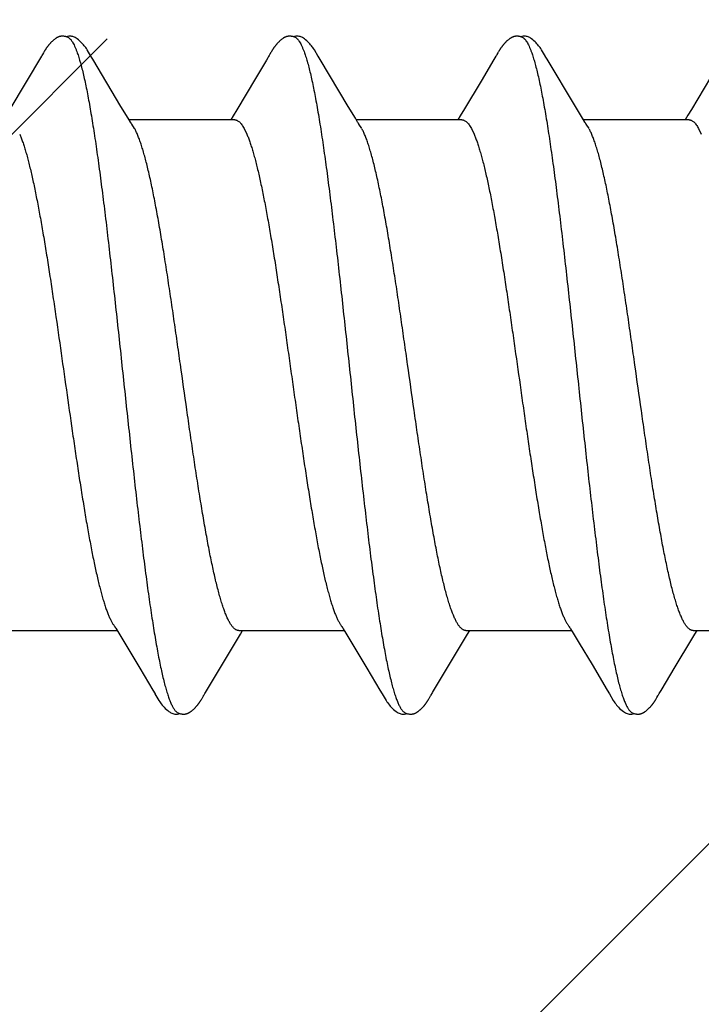
# Model space of a CAD drawing. Units: inches. Extents: x 62.1 to 74.1, y 288.8 to 299.1.
# Drawn here: x 71.7 to 71.9, y 295.4 to 295.7 of the extents above; entities that cross this region are included whole.
import ezdxf

# ---------------------------------------------------------------- set-up
doc = ezdxf.new("R2010")
doc.units = ezdxf.units.IN
doc.header["$MEASUREMENT"] = 0
doc.layers.add('DIMENSION', color=9, linetype='Continuous', lineweight=0)
doc.layers.add('SCREW', color=9, linetype='Continuous', lineweight=0)
doc.layers.add('Fastener', color=9, linetype='Continuous')

# ---------------------------------------------------------------- blocks, each defined once
blk = doc.blocks.new('#12-14 x 2.00 HWH Steel Fastener')
at = {"layer": 'Fastener', "linetype": 'Continuous'}
for p, q in [((1.14796, 0.10026), (1.13802, 0.08359)), ((1.1481, 0.10049), (1.14796, 0.10026)), ((1.14819, 0.10064), (1.1481, 0.10049)), ((1.14825, 0.10075), (1.14819, 0.10064)), ((1.14857, 0.10131), (1.14825, 0.10075)), ((1.14869, 0.10152), (1.14857, 0.10131)), ((1.16405, 0.09926), (1.16346, 0.10024)), ((1.17291, 0.08446), (1.16405, 0.09926)), ((1.21949, 0.10047), (1.21931, 0.10018)), ((1.21958, 0.10063), (1.21949, 0.10047)), ((1.21964, 0.10074), (1.21958, 0.10063)), ((1.21995, 0.10128), (1.21964, 0.10074)), ((1.22007, 0.10149), (1.21995, 0.10128)), ((1.23546, 0.09925), (1.23486, 0.10023)), ((1.24432, 0.08444), (1.23546, 0.09925)), ((1.29011, 0.09918), (1.28609, 0.0924)), ((1.29075, 0.10025), (1.29011, 0.09918)), ((1.2909, 0.1005), (1.29075, 0.10025)), ((1.29099, 0.10064), (1.2909, 0.1005)), ((1.29105, 0.10075), (1.29099, 0.10064)), ((1.29135, 0.10128), (1.29105, 0.10075)), ((1.29146, 0.10147), (1.29135, 0.10128)), ((1.29156, 0.10164), (1.29146, 0.10147)), ((1.29165, 0.1018), (1.29156, 0.10164)), ((1.30685, 0.09926), (1.30626, 0.10023)), ((1.31571, 0.08446), (1.30685, 0.09926)), ((1.36215, 0.10024), (1.3522, 0.08354)), ((1.2186, 0.099), (1.21516, 0.09318)), ((1.21516, 0.09318), (1.20929, 0.08336)), ((1.28609, 0.0924), (1.28088, 0.08368)), ((1.17515, 0.08075), (1.17291, 0.08446)), ((1.24656, 0.08073), (1.24432, 0.08444)), ((1.28088, 0.08368), (1.27954, 0.08146)), ((1.31795, 0.08075), (1.31571, 0.08446)), ((1.17589, 0.07953), (1.17515, 0.08075)), ((1.20817, 0.08152), (1.2074, 0.08025)), ((1.20929, 0.08336), (1.20817, 0.08152)), ((1.24729, 0.07952), (1.24656, 0.08073)), ((1.27954, 0.08146), (1.2788, 0.08025)), ((1.31869, 0.07953), (1.31795, 0.08075)), ((1.35107, 0.08168), (1.3502, 0.08025)), ((1.3522, 0.08354), (1.35107, 0.08168)), ((1.20864, 0.08025), (1.17545, 0.08025)), ((1.17719, 0.07752), (1.1763, 0.0789)), ((1.21162, 0.07752), (1.21248, 0.07572)), ((1.28004, 0.08025), (1.24685, 0.08025)), ((1.24859, 0.07752), (1.2477, 0.0789)), ((1.28302, 0.07752), (1.28388, 0.07572)), ((1.35144, 0.08025), (1.31825, 0.08025)), ((1.31999, 0.07752), (1.3191, 0.0789)), ((1.35442, 0.07752), (1.35528, 0.07572)), ((1.13851, -0.08025), (1.1717, -0.08025)), ((1.17127, -0.07952), (1.17187, -0.08053)), ((1.20991, -0.08025), (1.2431, -0.08025)), ((1.21045, -0.08141), (1.21115, -0.08025)), ((1.24278, -0.07971), (1.24327, -0.08052)), ((1.28131, -0.08025), (1.3145, -0.08025)), ((1.28185, -0.08142), (1.28255, -0.08025)), ((1.31418, -0.07971), (1.31467, -0.08052)), ((1.35271, -0.08025), (1.3859, -0.08025)), ((1.35324, -0.08144), (1.35395, -0.08025)), ((1.17187, -0.08053), (1.1741, -0.0842)), ((1.2095, -0.08298), (1.21045, -0.08141)), ((1.24327, -0.08052), (1.24549, -0.08419)), ((1.28089, -0.08299), (1.28185, -0.08142)), ((1.31467, -0.08052), (1.31689, -0.08419)), ((1.34707, -0.09169), (1.35228, -0.08302)), ((1.35228, -0.08302), (1.35324, -0.08144)), ((1.1741, -0.0842), (1.17881, -0.09209)), ((1.24549, -0.08419), (1.2502, -0.09208)), ((1.31689, -0.08419), (1.32094, -0.09096)), ((1.17881, -0.09209), (1.1829, -0.09899)), ((1.2502, -0.09208), (1.25429, -0.09898)), ((1.32094, -0.09096), (1.32569, -0.09898)), ((1.34267, -0.09906), (1.34707, -0.09169)), ((1.1829, -0.09899), (1.18362, -0.10019)), ((1.25429, -0.09898), (1.25501, -0.10018)), ((1.32569, -0.09898), (1.32642, -0.10019)), ((1.19828, -0.10174), (1.19839, -0.10156)), ((1.19839, -0.10156), (1.1985, -0.10136)), ((1.1985, -0.10136), (1.19883, -0.10079)), ((1.26968, -0.10174), (1.26979, -0.10156)), ((1.26979, -0.10156), (1.26991, -0.10136)), ((1.26991, -0.10136), (1.27023, -0.10079)), ((1.34109, -0.10173), (1.3412, -0.10155)), ((1.3412, -0.10155), (1.34131, -0.10135)), ((1.34131, -0.10135), (1.34163, -0.10079))]:
    blk.add_line(p, q, dxfattribs=at)
for points in [[(1.1542, 0.10651), (1.1541, 0.1065), (1.154, 0.10649), (1.1539, 0.10647), (1.1538, 0.10645), (1.1537, 0.10643), (1.15361, 0.10641), (1.15352, 0.10638), (1.15343, 0.10635), (1.15334, 0.10632), (1.15325, 0.10628), (1.15316, 0.10624), (1.15307, 0.1062), (1.15298, 0.10616), (1.15289, 0.10611), (1.1528, 0.10607), (1.15271, 0.10601), (1.15262, 0.10596), (1.15253, 0.1059), (1.15243, 0.10584), (1.15233, 0.10577), (1.15223, 0.10569), (1.15211, 0.10561), (1.15199, 0.10551), (1.15185, 0.1054), (1.15172, 0.10529), (1.1516, 0.10519), (1.15147, 0.10508), (1.15135, 0.10497), (1.15124, 0.10486), (1.15112, 0.10475), (1.15101, 0.10464), (1.15091, 0.10454), (1.15081, 0.10443), (1.15071, 0.10433), (1.15061, 0.10423), (1.15052, 0.10413), (1.15043, 0.10402), (1.15035, 0.10392), (1.15026, 0.10382), (1.15018, 0.10372), (1.1501, 0.10362), (1.15002, 0.10352), (1.14994, 0.10342), (1.14987, 0.10333), (1.14979, 0.10323), (1.14972, 0.10313), (1.14965, 0.10303), (1.14958, 0.10293), (1.14952, 0.10284), (1.14945, 0.10274), (1.14939, 0.10265), (1.14932, 0.10255), (1.14926, 0.10246), (1.1492, 0.10237), (1.14914, 0.10228), (1.14908, 0.10218), (1.14903, 0.10209), (1.14897, 0.102), (1.14891, 0.1019), (1.14886, 0.10181), (1.1488, 0.10172), (1.14869, 0.10152)], [(1.15623, 0.10617), (1.15618, 0.10619), (1.15608, 0.10623), (1.15598, 0.10627), (1.15586, 0.10631), (1.15573, 0.10635), (1.15559, 0.10639), (1.15545, 0.10642), (1.1553, 0.10645), (1.15515, 0.10648), (1.15499, 0.1065), (1.15485, 0.10651), (1.1547, 0.10652), (1.15457, 0.10652), (1.15444, 0.10652), (1.15432, 0.10652), (1.1542, 0.10651)], [(1.1583, 0.10621), (1.15804, 0.10632), (1.15778, 0.10641), (1.1575, 0.10647), (1.15722, 0.10651), (1.15689, 0.10653), (1.1565, 0.10651), (1.15607, 0.10645), (1.15569, 0.10636)], [(1.16348, 0.1002), (1.16227, 0.10225), (1.16203, 0.10263), (1.16182, 0.10293), (1.1616, 0.10324), (1.16136, 0.10354), (1.16111, 0.10385), (1.16084, 0.10416), (1.16055, 0.10447), (1.16023, 0.10479), (1.15988, 0.10511), (1.15951, 0.10542), (1.15914, 0.10571), (1.15883, 0.10592), (1.15856, 0.10608), (1.1583, 0.10621)], [(1.22568, 0.10652), (1.22557, 0.10651), (1.22546, 0.1065), (1.22535, 0.10648), (1.22525, 0.10646), (1.22515, 0.10644), (1.22505, 0.10642), (1.22496, 0.10639), (1.22486, 0.10636), (1.22477, 0.10633), (1.22468, 0.10629), (1.22458, 0.10625), (1.22449, 0.10621), (1.2244, 0.10617), (1.22431, 0.10612), (1.22422, 0.10607), (1.22412, 0.10602), (1.22403, 0.10596), (1.22393, 0.1059), (1.22383, 0.10584), (1.22373, 0.10577), (1.22362, 0.10569), (1.2235, 0.1056), (1.22337, 0.10549), (1.22322, 0.10538), (1.22309, 0.10526), (1.22295, 0.10515), (1.22282, 0.10503), (1.2227, 0.10492), (1.22258, 0.1048), (1.22246, 0.10469), (1.22235, 0.10458), (1.22224, 0.10447), (1.22213, 0.10436), (1.22203, 0.10425), (1.22194, 0.10414), (1.22184, 0.10404), (1.22175, 0.10393), (1.22167, 0.10383), (1.22158, 0.10372), (1.2215, 0.10362), (1.22142, 0.10352), (1.22134, 0.10342), (1.22126, 0.10332), (1.22119, 0.10322), (1.22112, 0.10313), (1.22105, 0.10303), (1.22098, 0.10293), (1.22092, 0.10284), (1.22085, 0.10275), (1.22079, 0.10266), (1.22073, 0.10256), (1.22067, 0.10248), (1.22061, 0.10239), (1.22056, 0.1023), (1.2205, 0.10221), (1.22045, 0.10213), (1.22039, 0.10204), (1.22034, 0.10195), (1.22029, 0.10186), (1.22023, 0.10177), (1.22018, 0.10168), (1.22007, 0.10149)], [(1.22763, 0.10617), (1.22757, 0.1062), (1.22747, 0.10624), (1.22736, 0.10628), (1.22724, 0.10632), (1.22711, 0.10636), (1.22697, 0.10639), (1.22682, 0.10643), (1.22667, 0.10646), (1.22652, 0.10648), (1.22637, 0.1065), (1.22622, 0.10651), (1.22607, 0.10652), (1.22593, 0.10652), (1.2258, 0.10652), (1.22568, 0.10652)], [(1.2297, 0.10622), (1.22944, 0.10632), (1.22917, 0.10641), (1.2289, 0.10647), (1.22862, 0.10651), (1.22829, 0.10653), (1.2279, 0.10651), (1.22747, 0.10645), (1.22709, 0.10636)], [(1.23489, 0.10019), (1.23368, 0.10224), (1.23343, 0.10263), (1.23322, 0.10293), (1.233, 0.10323), (1.23276, 0.10354), (1.23251, 0.10385), (1.23224, 0.10416), (1.23195, 0.10447), (1.23163, 0.10479), (1.23129, 0.10511), (1.23091, 0.10542), (1.23054, 0.10571), (1.23023, 0.10592), (1.22996, 0.10608), (1.2297, 0.10622)], [(1.29702, 0.10651), (1.29692, 0.10651), (1.29684, 0.10649), (1.29675, 0.10648), (1.29667, 0.10647), (1.29658, 0.10645), (1.2965, 0.10643), (1.29642, 0.10641), (1.29634, 0.10639), (1.29626, 0.10636), (1.29618, 0.10633), (1.29611, 0.10631), (1.29603, 0.10627), (1.29595, 0.10624), (1.29587, 0.10621), (1.2958, 0.10617), (1.29572, 0.10613), (1.29564, 0.10609), (1.29557, 0.10605), (1.29549, 0.106), (1.29541, 0.10595), (1.29533, 0.1059), (1.29524, 0.10585), (1.29516, 0.10579), (1.29507, 0.10573), (1.29498, 0.10566), (1.29488, 0.10558), (1.29476, 0.10549), (1.29464, 0.1054), (1.29453, 0.1053), (1.29442, 0.10521), (1.29431, 0.10511), (1.2942, 0.10502), (1.2941, 0.10492), (1.294, 0.10483), (1.2939, 0.10473), (1.29381, 0.10464), (1.29372, 0.10455), (1.29363, 0.10445), (1.29354, 0.10436), (1.29346, 0.10428), (1.29338, 0.10419), (1.2933, 0.1041), (1.29322, 0.10401), (1.29315, 0.10393), (1.29308, 0.10384), (1.29301, 0.10375), (1.29294, 0.10367), (1.29287, 0.10359), (1.2928, 0.1035), (1.29274, 0.10342), (1.29267, 0.10333), (1.29261, 0.10325), (1.29255, 0.10317), (1.29249, 0.10309), (1.29244, 0.10301), (1.29238, 0.10293), (1.29232, 0.10285), (1.29227, 0.10277), (1.29222, 0.1027), (1.29217, 0.10262), (1.29212, 0.10255), (1.29207, 0.10247), (1.29202, 0.1024), (1.29197, 0.10233), (1.29193, 0.10225), (1.29188, 0.10218), (1.29184, 0.10211), (1.29179, 0.10203), (1.29175, 0.10196), (1.29165, 0.1018)], [(1.29903, 0.10617), (1.29895, 0.10621), (1.29886, 0.10624), (1.29877, 0.10627), (1.29867, 0.10631), (1.29857, 0.10634), (1.29845, 0.10637), (1.29833, 0.1064), (1.2982, 0.10643), (1.29808, 0.10645), (1.29794, 0.10648), (1.29782, 0.10649), (1.29769, 0.10651), (1.29756, 0.10652), (1.29744, 0.10652), (1.29733, 0.10653), (1.29722, 0.10652), (1.29712, 0.10652), (1.29702, 0.10651)], [(1.3011, 0.10621), (1.30084, 0.10632), (1.30058, 0.10641), (1.30031, 0.10647), (1.30002, 0.10651), (1.29969, 0.10653), (1.2993, 0.10651), (1.29887, 0.10645), (1.29849, 0.10636)], [(1.30629, 0.10018), (1.30507, 0.10225), (1.30482, 0.10263), (1.30462, 0.10293), (1.3044, 0.10323), (1.30416, 0.10354), (1.30391, 0.10385), (1.30364, 0.10416), (1.30335, 0.10447), (1.30303, 0.10479), (1.30268, 0.10511), (1.30231, 0.10542), (1.30194, 0.10571), (1.30163, 0.10592), (1.30136, 0.10608), (1.3011, 0.10621)], [(1.21931, 0.10018), (1.21901, 0.09968), (1.2186, 0.099)], [(1.1763, 0.0789), (1.17627, 0.07893), (1.17625, 0.07897), (1.17622, 0.079), (1.17619, 0.07904), (1.17616, 0.07909), (1.17613, 0.07914), (1.17608, 0.07921), (1.17603, 0.07929), (1.17597, 0.07939), (1.17589, 0.07953)], [(1.2477, 0.0789), (1.24768, 0.07893), (1.24765, 0.07897), (1.24762, 0.079), (1.2476, 0.07904), (1.24756, 0.07909), (1.24753, 0.07914), (1.24749, 0.0792), (1.24744, 0.07928), (1.24737, 0.07938), (1.24729, 0.07952)], [(1.3191, 0.0789), (1.3191, 0.0789), (1.31907, 0.07893), (1.31905, 0.07897), (1.31902, 0.07901), (1.31899, 0.07905), (1.31896, 0.07909), (1.31893, 0.07915), (1.31888, 0.07921), (1.31883, 0.07929), (1.31877, 0.07939), (1.31869, 0.07953)], [(1.17086, -0.07891), (1.17087, -0.07892), (1.1709, -0.07895), (1.17092, -0.07899), (1.17095, -0.07903), (1.17098, -0.07908), (1.17102, -0.07913), (1.17106, -0.07919), (1.17111, -0.07927), (1.17118, -0.07938), (1.17127, -0.07952)], [(1.24226, -0.07891), (1.24227, -0.07891), (1.24229, -0.07895), (1.24232, -0.07899), (1.24235, -0.07903), (1.24238, -0.07907), (1.24242, -0.07913), (1.24246, -0.07919), (1.24251, -0.07927), (1.24258, -0.07937), (1.24266, -0.07951), (1.24278, -0.07971)], [(1.31366, -0.07891), (1.31367, -0.07891), (1.31369, -0.07895), (1.31372, -0.07898), (1.31375, -0.07903), (1.31378, -0.07907), (1.31382, -0.07912), (1.31386, -0.07919), (1.31391, -0.07927), (1.31398, -0.07937), (1.31406, -0.07951), (1.31418, -0.07971)], [(1.19903, -0.10046), (1.19927, -0.10006), (1.19945, -0.09977), (1.2095, -0.08298)], [(1.27043, -0.10045), (1.27067, -0.10005), (1.27085, -0.09976), (1.28089, -0.08299)], [(1.1836, -0.10016), (1.18483, -0.10226), (1.18509, -0.10266), (1.18533, -0.103), (1.18558, -0.10335), (1.18586, -0.10369), (1.18614, -0.10404), (1.18646, -0.10438), (1.1868, -0.10473), (1.18718, -0.10509), (1.1876, -0.10544), (1.188, -0.10574), (1.18832, -0.10596), (1.18862, -0.10613)], [(1.19288, -0.10652), (1.19298, -0.10651), (1.19307, -0.1065), (1.19316, -0.10648), (1.19326, -0.10646), (1.19335, -0.10644), (1.19343, -0.10642), (1.19352, -0.1064), (1.19361, -0.10637), (1.19369, -0.10634), (1.19378, -0.10631), (1.19386, -0.10627), (1.19395, -0.10624), (1.19403, -0.1062), (1.19412, -0.10616), (1.1942, -0.10612), (1.19428, -0.10607), (1.19437, -0.10602), (1.19446, -0.10597), (1.19454, -0.10591), (1.19463, -0.10585), (1.19473, -0.10579), (1.19483, -0.10572), (1.19493, -0.10564), (1.19505, -0.10555), (1.19518, -0.10545), (1.1953, -0.10535), (1.19542, -0.10525), (1.19554, -0.10515), (1.19566, -0.10504), (1.19577, -0.10494), (1.19588, -0.10484), (1.19598, -0.10474), (1.19609, -0.10464), (1.19618, -0.10454), (1.19628, -0.10444), (1.19637, -0.10434), (1.19646, -0.10425), (1.19655, -0.10415), (1.19663, -0.10405), (1.19672, -0.10396), (1.1968, -0.10387), (1.19687, -0.10377), (1.19695, -0.10368), (1.19702, -0.10359), (1.1971, -0.1035), (1.19717, -0.10341), (1.19724, -0.10332), (1.1973, -0.10323), (1.19737, -0.10314), (1.19743, -0.10305), (1.19749, -0.10296), (1.19755, -0.10288), (1.19761, -0.1028), (1.19767, -0.10271), (1.19772, -0.10263), (1.19778, -0.10255), (1.19783, -0.10247), (1.19788, -0.10239), (1.19793, -0.10232), (1.19798, -0.10224), (1.19803, -0.10216), (1.19808, -0.10208), (1.19813, -0.102), (1.19818, -0.10191), (1.19828, -0.10174)], [(1.19883, -0.10079), (1.19886, -0.10073), (1.1989, -0.10067), (1.19896, -0.10058), (1.19903, -0.10046)], [(1.25499, -0.10015), (1.25623, -0.10226), (1.25649, -0.10265), (1.25673, -0.103), (1.25698, -0.10334), (1.25725, -0.10369), (1.25754, -0.10403), (1.25785, -0.10437), (1.2582, -0.10473), (1.25858, -0.10508), (1.259, -0.10544), (1.25939, -0.10574), (1.25972, -0.10596), (1.26002, -0.10613)], [(1.26428, -0.10652), (1.26437, -0.10651), (1.26445, -0.1065), (1.26453, -0.10649), (1.26461, -0.10647), (1.26469, -0.10646), (1.26477, -0.10644), (1.26485, -0.10642), (1.26493, -0.1064), (1.265, -0.10637), (1.26508, -0.10635), (1.26515, -0.10632), (1.26523, -0.10629), (1.2653, -0.10626), (1.26538, -0.10623), (1.26545, -0.10619), (1.26552, -0.10616), (1.2656, -0.10612), (1.26567, -0.10608), (1.26575, -0.10604), (1.26582, -0.10599), (1.2659, -0.10594), (1.26597, -0.10589), (1.26605, -0.10584), (1.26614, -0.10578), (1.26622, -0.10572), (1.26631, -0.10566), (1.26642, -0.10558), (1.26653, -0.10549), (1.26664, -0.1054), (1.26674, -0.10532), (1.26685, -0.10523), (1.26695, -0.10514), (1.26705, -0.10505), (1.26715, -0.10496), (1.26725, -0.10487), (1.26734, -0.10478), (1.26743, -0.10469), (1.26752, -0.1046), (1.26761, -0.10452), (1.26769, -0.10443), (1.26777, -0.10434), (1.26785, -0.10426), (1.26793, -0.10417), (1.268, -0.10409), (1.26808, -0.10401), (1.26815, -0.10392), (1.26822, -0.10384), (1.26829, -0.10376), (1.26836, -0.10367), (1.26842, -0.10359), (1.26849, -0.10351), (1.26855, -0.10343), (1.26861, -0.10335), (1.26867, -0.10326), (1.26873, -0.10318), (1.26879, -0.1031), (1.26885, -0.10302), (1.26891, -0.10294), (1.26896, -0.10286), (1.26902, -0.10278), (1.26907, -0.10271), (1.26913, -0.10263), (1.26918, -0.10255), (1.26923, -0.10247), (1.26928, -0.10239), (1.26933, -0.10232), (1.26938, -0.10224), (1.26943, -0.10216), (1.26948, -0.10208), (1.26953, -0.102), (1.26958, -0.10191), (1.26968, -0.10174)], [(1.27023, -0.10079), (1.27027, -0.10073), (1.27031, -0.10066), (1.27036, -0.10057), (1.27043, -0.10045)], [(1.3264, -0.10015), (1.32763, -0.10225), (1.32789, -0.10265), (1.32812, -0.10299), (1.32838, -0.10334), (1.32865, -0.10369), (1.32894, -0.10403), (1.32925, -0.10437), (1.32959, -0.10472), (1.32998, -0.10508), (1.33039, -0.10544), (1.33079, -0.10574), (1.33112, -0.10596), (1.33142, -0.10613)], [(1.33566, -0.10652), (1.33576, -0.10651), (1.33585, -0.1065), (1.33594, -0.10648), (1.33603, -0.10647), (1.33612, -0.10645), (1.33621, -0.10643), (1.3363, -0.1064), (1.33638, -0.10638), (1.33647, -0.10635), (1.33655, -0.10632), (1.33664, -0.10629), (1.33672, -0.10625), (1.3368, -0.10621), (1.33689, -0.10617), (1.33697, -0.10613), (1.33705, -0.10609), (1.33714, -0.10604), (1.33722, -0.10599), (1.33731, -0.10593), (1.3374, -0.10588), (1.33749, -0.10582), (1.33758, -0.10575), (1.33769, -0.10568), (1.3378, -0.10559), (1.33792, -0.10549), (1.33805, -0.1054), (1.33817, -0.1053), (1.33828, -0.10519), (1.3384, -0.10509), (1.33851, -0.10499), (1.33862, -0.10489), (1.33873, -0.10479), (1.33883, -0.10469), (1.33893, -0.10459), (1.33903, -0.10449), (1.33912, -0.1044), (1.33921, -0.1043), (1.3393, -0.10421), (1.33938, -0.10411), (1.33947, -0.10402), (1.33955, -0.10392), (1.33962, -0.10383), (1.3397, -0.10374), (1.33978, -0.10365), (1.33985, -0.10356), (1.33992, -0.10347), (1.33999, -0.10338), (1.34006, -0.10329), (1.34012, -0.1032), (1.34019, -0.10311), (1.34025, -0.10302), (1.34031, -0.10294), (1.34037, -0.10286), (1.34043, -0.10277), (1.34048, -0.10269), (1.34054, -0.10261), (1.34059, -0.10253), (1.34064, -0.10245), (1.34069, -0.10237), (1.34074, -0.1023), (1.34079, -0.10222), (1.34084, -0.10214), (1.34089, -0.10206), (1.34094, -0.10198), (1.34099, -0.1019), (1.34109, -0.10173)], [(1.34163, -0.10079), (1.34167, -0.10073), (1.34171, -0.10066), (1.34176, -0.10057), (1.34183, -0.10046)], [(1.34183, -0.10046), (1.34207, -0.10006), (1.34224, -0.09977), (1.34267, -0.09906)], [(1.18862, -0.10613), (1.18891, -0.10627), (1.1892, -0.10637), (1.1895, -0.10645), (1.18982, -0.1065), (1.19019, -0.10652), (1.19062, -0.1065), (1.19109, -0.10643), (1.19138, -0.10636)], [(1.19085, -0.10617), (1.19088, -0.10619), (1.19097, -0.10622), (1.19107, -0.10626), (1.19118, -0.1063), (1.1913, -0.10634), (1.19143, -0.10637), (1.19157, -0.10641), (1.19172, -0.10644), (1.19186, -0.10646), (1.19201, -0.10649), (1.19215, -0.1065), (1.19229, -0.10652), (1.19242, -0.10652), (1.19255, -0.10653), (1.19266, -0.10653), (1.19277, -0.10652), (1.19288, -0.10652)], [(1.26002, -0.10613), (1.26031, -0.10627), (1.2606, -0.10637), (1.2609, -0.10645), (1.26122, -0.1065), (1.26158, -0.10652), (1.26202, -0.1065), (1.26249, -0.10643), (1.26278, -0.10636)], [(1.26225, -0.10617), (1.2623, -0.10619), (1.26238, -0.10623), (1.26247, -0.10626), (1.26256, -0.10629), (1.26267, -0.10633), (1.26278, -0.10636), (1.2629, -0.10639), (1.26302, -0.10642), (1.26315, -0.10644), (1.26328, -0.10647), (1.26341, -0.10649), (1.26353, -0.1065), (1.26365, -0.10651), (1.26377, -0.10652), (1.26388, -0.10653), (1.26399, -0.10653), (1.26409, -0.10653), (1.26419, -0.10652), (1.26428, -0.10652)], [(1.33142, -0.10613), (1.33171, -0.10627), (1.332, -0.10638), (1.33231, -0.10645), (1.33262, -0.10651), (1.33299, -0.10653), (1.33343, -0.1065), (1.3339, -0.10643), (1.33418, -0.10636)], [(1.33365, -0.10617), (1.33368, -0.10618), (1.33376, -0.10622), (1.33386, -0.10626), (1.33397, -0.1063), (1.33409, -0.10633), (1.33422, -0.10637), (1.33436, -0.1064), (1.3345, -0.10644), (1.33464, -0.10646), (1.33479, -0.10649), (1.33493, -0.1065), (1.33507, -0.10652), (1.3352, -0.10652), (1.33533, -0.10653), (1.33544, -0.10653), (1.33555, -0.10653), (1.33566, -0.10652)]]:
    blk.add_lwpolyline(points, dxfattribs=at)
blk.add_arc((1.16317, 0.06985), 0.01597, 27.6458, 28.6749, dxfattribs=at)
for points, knots in [([(1.15623, 0.10617), (1.15636, 0.10611), (1.15654, 0.106), (1.15677, 0.10581), (1.15695, 0.10564), (1.15712, 0.10545), (1.1573, 0.10523), (1.15747, 0.10498), (1.15772, 0.10461), (1.15801, 0.10409), (1.15836, 0.10338), (1.15871, 0.10257), (1.15893, 0.102), (1.15904, 0.1017)], [0, 0, 0, 0, 0.076558, 0.118875, 0.164278, 0.213004, 0.265237, 0.321121, 0.380766, 0.511638, 0.658331, 0.821085, 1, 1, 1, 1]), ([(1.22763, 0.10617), (1.22776, 0.10611), (1.22794, 0.106), (1.22817, 0.10582), (1.22834, 0.10565), (1.22852, 0.10545), (1.22869, 0.10524), (1.22887, 0.10499), (1.22911, 0.10462), (1.22941, 0.1041), (1.22969, 0.10352), (1.22992, 0.10301), (1.23016, 0.10244), (1.23033, 0.102), (1.23044, 0.1017)], [0, 0, 0, 0, 0.076089, 0.118151, 0.163291, 0.211757, 0.263739, 0.31939, 0.378834, 0.509476, 0.656304, 0.735924, 0.819729, 1, 1, 1, 1]), ([(1.29903, 0.10617), (1.29916, 0.10611), (1.29934, 0.106), (1.29956, 0.10582), (1.29974, 0.10565), (1.29992, 0.10546), (1.30009, 0.10524), (1.30027, 0.10499), (1.30051, 0.10462), (1.30081, 0.1041), (1.30116, 0.10338), (1.30151, 0.10258), (1.30173, 0.102), (1.30184, 0.1017)], [0, 0, 0, 0, 0.075962, 0.117978, 0.163089, 0.211545, 0.263542, 0.31924, 0.378757, 0.509578, 0.656546, 0.819963, 1, 1, 1, 1]), ([(1.15904, 0.1017), (1.15922, 0.10122), (1.15956, 0.10021), (1.16005, 0.09858), (1.16054, 0.09676), (1.16104, 0.09477), (1.16153, 0.09259), (1.16202, 0.09024), (1.16251, 0.08771), (1.16301, 0.08502), (1.1635, 0.08216), (1.164, 0.07914), (1.16449, 0.07598), (1.16499, 0.07267), (1.16548, 0.06922), (1.16615, 0.06437), (1.16699, 0.05801), (1.16798, 0.05003), (1.16897, 0.04162), (1.16997, 0.03285), (1.17097, 0.02383), (1.17197, 0.01464), (1.17296, 0.00539), (1.17395, -0.00386), (1.17494, -0.01306), (1.17592, -0.02218), (1.17691, -0.03115), (1.1779, -0.0399), (1.1789, -0.04835), (1.17989, -0.05642), (1.18072, -0.06287), (1.18139, -0.06779), (1.18189, -0.0713), (1.18239, -0.07467), (1.18288, -0.0779), (1.18338, -0.08098), (1.18387, -0.08391), (1.18437, -0.08667), (1.18486, -0.08927), (1.18536, -0.0917), (1.18585, -0.09395), (1.18634, -0.09602), (1.18684, -0.09792), (1.18726, -0.09937), (1.1876, -0.10045), (1.18785, -0.10118), (1.18809, -0.10187), (1.18834, -0.10251), (1.18859, -0.1031), (1.18884, -0.10364), (1.18909, -0.10413), (1.18934, -0.10458), (1.18959, -0.10497), (1.18984, -0.10531), (1.19009, -0.10561), (1.19041, -0.10591), (1.19067, -0.10609), (1.19085, -0.10617)], [0, 0, 0, 0, 0.007195, 0.015247, 0.02415, 0.033896, 0.044474, 0.05587, 0.06807, 0.081055, 0.094802, 0.109284, 0.124476, 0.140344, 0.156853, 0.173966, 0.209912, 0.248076, 0.288282, 0.330237, 0.373456, 0.417381, 0.461566, 0.505689, 0.549584, 0.593084, 0.635972, 0.677861, 0.718312, 0.756907, 0.793368, 0.810753, 0.827542, 0.843701, 0.859192, 0.873984, 0.888049, 0.901362, 0.913898, 0.925639, 0.936568, 0.946669, 0.955932, 0.964348, 0.968237, 0.971913, 0.975376, 0.978626, 0.981663, 0.984488, 0.987102, 0.989509, 0.991711, 0.993715, 0.995531, 0.997172, 1, 1, 1, 1]), ([(1.23044, 0.1017), (1.23062, 0.10122), (1.23096, 0.1002), (1.23146, 0.09857), (1.23195, 0.09674), (1.23245, 0.09472), (1.23295, 0.09251), (1.23345, 0.09011), (1.23395, 0.08753), (1.23445, 0.08479), (1.23495, 0.08188), (1.23545, 0.07882), (1.23595, 0.07562), (1.23662, 0.07109), (1.23746, 0.0651), (1.23844, 0.05756), (1.23943, 0.04958), (1.24042, 0.04121), (1.24141, 0.03253), (1.2424, 0.0236), (1.24338, 0.0145), (1.24437, 0.00531), (1.24536, -0.00392), (1.24634, -0.01314), (1.24734, -0.0223), (1.24833, -0.03133), (1.24933, -0.04014), (1.25033, -0.04862), (1.25132, -0.05668), (1.25216, -0.06311), (1.25282, -0.068), (1.25332, -0.07148), (1.25381, -0.07483), (1.2543, -0.07803), (1.2548, -0.0811), (1.25529, -0.08401), (1.25579, -0.08678), (1.25628, -0.08937), (1.25678, -0.0918), (1.25727, -0.09405), (1.25777, -0.09612), (1.25826, -0.09801), (1.25868, -0.09946), (1.25902, -0.10052), (1.25927, -0.10125), (1.25952, -0.10193), (1.25977, -0.10256), (1.26001, -0.10315), (1.26026, -0.10368), (1.26051, -0.10417), (1.26075, -0.1046), (1.261, -0.10499), (1.26125, -0.10533), (1.2615, -0.10561), (1.26181, -0.10592), (1.26207, -0.10609), (1.26225, -0.10617)], [0, 0, 0, 0, 0.007201, 0.015286, 0.024259, 0.034125, 0.044872, 0.056477, 0.068916, 0.082157, 0.096151, 0.110849, 0.126201, 0.142182, 0.175974, 0.212085, 0.250303, 0.29034, 0.331839, 0.374492, 0.417987, 0.461903, 0.505917, 0.549901, 0.593658, 0.636885, 0.679064, 0.71965, 0.75822, 0.79451, 0.811768, 0.828415, 0.844435, 0.859814, 0.87453, 0.888553, 0.901851, 0.914389, 0.926139, 0.937074, 0.947168, 0.956401, 0.96477, 0.96863, 0.972274, 0.975703, 0.978916, 0.981916, 0.984704, 0.987283, 0.989654, 0.991825, 0.9938, 0.99559, 0.997208, 1, 1, 1, 1]), ([(1.30184, 0.1017), (1.30202, 0.10122), (1.30236, 0.10021), (1.30285, 0.09858), (1.30335, 0.09675), (1.30384, 0.09474), (1.30434, 0.09255), (1.30483, 0.09018), (1.30533, 0.08763), (1.30583, 0.08492), (1.30632, 0.08205), (1.30682, 0.07903), (1.30731, 0.07586), (1.3078, 0.07256), (1.3083, 0.06911), (1.30897, 0.06426), (1.30981, 0.05786), (1.3108, 0.04983), (1.3118, 0.04136), (1.31281, 0.03255), (1.31381, 0.0235), (1.3148, 0.01433), (1.31579, 0.0051), (1.31678, -0.00413), (1.31776, -0.01332), (1.31875, -0.02239), (1.31973, -0.0313), (1.32071, -0.03997), (1.3217, -0.04834), (1.32268, -0.05636), (1.32351, -0.06278), (1.32418, -0.06769), (1.32467, -0.07119), (1.32517, -0.07457), (1.32567, -0.07781), (1.32617, -0.08092), (1.32667, -0.08388), (1.32717, -0.08667), (1.32767, -0.08931), (1.32817, -0.09176), (1.32867, -0.09403), (1.32917, -0.09612), (1.32966, -0.09801), (1.33009, -0.09947), (1.33043, -0.10053), (1.33067, -0.10126), (1.33092, -0.10194), (1.33117, -0.10257), (1.33142, -0.10315), (1.33166, -0.10369), (1.33191, -0.10417), (1.33216, -0.10461), (1.3324, -0.10499), (1.33265, -0.10533), (1.3329, -0.10561), (1.33321, -0.10592), (1.33347, -0.10609), (1.33365, -0.10617)], [0, 0, 0, 0, 0.007191, 0.015254, 0.024192, 0.034003, 0.044671, 0.05617, 0.06847, 0.081542, 0.095352, 0.109863, 0.125043, 0.140874, 0.157351, 0.174466, 0.210562, 0.249023, 0.289569, 0.331757, 0.37504, 0.418872, 0.462925, 0.506964, 0.550823, 0.594205, 0.636733, 0.678157, 0.718226, 0.756573, 0.792902, 0.810248, 0.827016, 0.843188, 0.858745, 0.87366, 0.887886, 0.901374, 0.914074, 0.925952, 0.936984, 0.947145, 0.956421, 0.964811, 0.968675, 0.972319, 0.975745, 0.978953, 0.981946, 0.984727, 0.987297, 0.989662, 0.991827, 0.993799, 0.995588, 0.997206, 1, 1, 1, 1]), ([(1.20864, 0.08025), (1.20871, 0.08025), (1.20883, 0.08024), (1.20902, 0.08021), (1.2092, 0.08015), (1.20946, 0.08005), (1.20978, 0.07986), (1.21015, 0.07956), (1.21052, 0.07917), (1.2109, 0.07869), (1.21127, 0.07814), (1.2115, 0.07773), (1.21162, 0.07752)], [0, 0, 0, 0, 0.044116, 0.088824, 0.134685, 0.182223, 0.284043, 0.397446, 0.524542, 0.666746, 0.825016, 1, 1, 1, 1]), ([(1.28004, 0.08025), (1.28011, 0.08025), (1.28023, 0.08024), (1.28042, 0.08021), (1.2806, 0.08016), (1.28086, 0.08005), (1.28118, 0.07986), (1.28155, 0.07956), (1.28193, 0.07917), (1.2823, 0.07869), (1.28267, 0.07814), (1.2829, 0.07773), (1.28302, 0.07752)], [0, 0, 0, 0, 0.044143, 0.088899, 0.13484, 0.182483, 0.28454, 0.398104, 0.525234, 0.667345, 0.825392, 1, 1, 1, 1]), ([(1.35144, 0.08025), (1.35151, 0.08025), (1.35163, 0.08024), (1.35182, 0.08021), (1.352, 0.08016), (1.35226, 0.08005), (1.35258, 0.07986), (1.35295, 0.07956), (1.35332, 0.07917), (1.3537, 0.07869), (1.35407, 0.07814), (1.3543, 0.07773), (1.35442, 0.07752)], [0, 0, 0, 0, 0.044184, 0.088954, 0.134876, 0.182466, 0.28435, 0.397721, 0.524715, 0.666807, 0.825005, 1, 1, 1, 1]), ([(1.14108, 0.07572), (1.14124, 0.07534), (1.14156, 0.07454), (1.14202, 0.07327), (1.14248, 0.07189), (1.14295, 0.07038), (1.14341, 0.06875), (1.14387, 0.06701), (1.14433, 0.06516), (1.14479, 0.06319), (1.14526, 0.06113), (1.14589, 0.05817), (1.14667, 0.05423), (1.1476, 0.04924), (1.14852, 0.04392), (1.14945, 0.03831), (1.15038, 0.03241), (1.15131, 0.02626), (1.15257, 0.01772), (1.15412, 0.00686), (1.15596, -0.00617), (1.1575, -0.01695), (1.15875, -0.02541), (1.15968, -0.03155), (1.16061, -0.03749), (1.16154, -0.04316), (1.16246, -0.04853), (1.16325, -0.05281), (1.16388, -0.05605), (1.16434, -0.05836), (1.16481, -0.06056), (1.16527, -0.06267), (1.16574, -0.06466), (1.1662, -0.06655), (1.16666, -0.06832), (1.16713, -0.06998), (1.16759, -0.07153), (1.16805, -0.07295), (1.16852, -0.07426), (1.16898, -0.07543), (1.16944, -0.07649), (1.16984, -0.07728), (1.17015, -0.07785), (1.17039, -0.07823), (1.17062, -0.07858), (1.17078, -0.0788), (1.17086, -0.07891)], [0, 0, 0, 0, 0.0078, 0.016335, 0.025603, 0.0356, 0.046317, 0.057736, 0.069837, 0.082602, 0.096017, 0.110074, 0.140067, 0.172342, 0.206542, 0.242581, 0.280485, 0.320004, 0.360776, 0.44445, 0.528367, 0.610938, 0.651324, 0.690777, 0.728979, 0.765516, 0.800048, 0.832547, 0.848018, 0.862921, 0.877212, 0.89085, 0.903821, 0.916118, 0.927736, 0.938664, 0.948887, 0.958385, 0.967144, 0.975159, 0.982439, 0.988993, 0.992004, 0.994841, 0.997505, 1, 1, 1, 1]), ([(1.20991, -0.08025), (1.20983, -0.08025), (1.20965, -0.08024), (1.20939, -0.08017), (1.20914, -0.08007), (1.20888, -0.07992), (1.20862, -0.07974), (1.20836, -0.07951), (1.20811, -0.07924), (1.20785, -0.07894), (1.20759, -0.07859), (1.20734, -0.07821), (1.20708, -0.07778), (1.20683, -0.07732), (1.20657, -0.07682), (1.20622, -0.07608), (1.20579, -0.07506), (1.20529, -0.07372), (1.20478, -0.07223), (1.20427, -0.0706), (1.20377, -0.06882), (1.20326, -0.06691), (1.20275, -0.06487), (1.20225, -0.0627), (1.20174, -0.0604), (1.20123, -0.05798), (1.20073, -0.05544), (1.20022, -0.05279), (1.19953, -0.04905), (1.19867, -0.04415), (1.19766, -0.038), (1.19664, -0.03153), (1.19563, -0.0248), (1.19461, -0.01788), (1.19326, -0.00846), (1.19192, 0.00103), (1.19057, 0.01055), (1.18955, 0.01765), (1.18852, 0.02464), (1.1875, 0.03142), (1.18648, 0.03793), (1.18546, 0.04409), (1.18461, 0.04899), (1.18392, 0.05272), (1.18341, 0.05537), (1.18291, 0.05791), (1.1824, 0.06033), (1.18189, 0.06263), (1.18139, 0.06481), (1.18088, 0.06685), (1.18038, 0.06876), (1.17987, 0.07053), (1.17937, 0.07216), (1.17886, 0.07365), (1.17836, 0.07499), (1.17786, 0.07619), (1.1775, 0.07692), (1.17732, 0.07726)], [0, 0, 0, 0, 0.001583, 0.003208, 0.004912, 0.006726, 0.008675, 0.010779, 0.013055, 0.015515, 0.018167, 0.021018, 0.024073, 0.027334, 0.030802, 0.03448, 0.042464, 0.051293, 0.060974, 0.07151, 0.08289, 0.095089, 0.10808, 0.121837, 0.13635, 0.151607, 0.167597, 0.184274, 0.201579, 0.237867, 0.276324, 0.316872, 0.359018, 0.402256, 0.446202, 0.535082, 0.579677, 0.624077, 0.667777, 0.710257, 0.751015, 0.789617, 0.825837, 0.843075, 0.85972, 0.875715, 0.891005, 0.905539, 0.919299, 0.932275, 0.944458, 0.955831, 0.966373, 0.976066, 0.984901, 0.992876, 1, 1, 1, 1]), ([(1.21248, 0.07572), (1.21264, 0.07534), (1.21297, 0.07453), (1.21343, 0.07325), (1.21389, 0.07185), (1.21436, 0.07033), (1.21482, 0.0687), (1.21529, 0.06694), (1.21575, 0.06508), (1.21621, 0.0631), (1.21668, 0.06102), (1.21731, 0.05805), (1.2181, 0.0541), (1.21902, 0.04909), (1.21995, 0.04375), (1.22088, 0.03812), (1.2218, 0.03223), (1.22273, 0.02612), (1.22366, 0.01984), (1.22459, 0.01343), (1.22551, 0.00693), (1.22644, 0.00038), (1.22737, -0.00617), (1.2283, -0.01268), (1.22922, -0.01911), (1.23015, -0.02541), (1.23108, -0.03153), (1.23201, -0.03745), (1.23293, -0.04312), (1.23386, -0.04849), (1.23464, -0.05277), (1.23527, -0.05603), (1.23574, -0.05833), (1.2362, -0.06053), (1.2368, -0.06327), (1.23742, -0.06586), (1.23806, -0.06831), (1.23852, -0.06997), (1.23899, -0.07152), (1.23945, -0.07295), (1.23991, -0.07425), (1.24038, -0.07543), (1.24084, -0.07649), (1.24124, -0.07728), (1.24156, -0.07785), (1.24179, -0.07824), (1.24202, -0.07858), (1.24218, -0.0788), (1.24226, -0.07891)], [0, 0, 0, 0, 0.007866, 0.016473, 0.025815, 0.035886, 0.046673, 0.058163, 0.070342, 0.083192, 0.096695, 0.110831, 0.140916, 0.173257, 0.207651, 0.243884, 0.281721, 0.320913, 0.361204, 0.402334, 0.44403, 0.486017, 0.528019, 0.569763, 0.610972, 0.651377, 0.690712, 0.728721, 0.765153, 0.799778, 0.832375, 0.847847, 0.862733, 0.87701, 0.89066, 0.915999, 0.927651, 0.938603, 0.948839, 0.958346, 0.967119, 0.975154, 0.982451, 0.989014, 0.992024, 0.994857, 0.997514, 1, 1, 1, 1]), ([(1.28131, -0.08025), (1.28123, -0.08025), (1.28106, -0.08024), (1.2808, -0.08018), (1.28054, -0.08007), (1.28029, -0.07993), (1.28004, -0.07975), (1.27978, -0.07953), (1.27953, -0.07927), (1.27927, -0.07897), (1.27902, -0.07863), (1.27877, -0.07825), (1.27851, -0.07783), (1.27826, -0.07737), (1.278, -0.07688), (1.27766, -0.07615), (1.27723, -0.07514), (1.27672, -0.07381), (1.27621, -0.07233), (1.27571, -0.07071), (1.2752, -0.06894), (1.27469, -0.06702), (1.27418, -0.06498), (1.27367, -0.06281), (1.27317, -0.06052), (1.27266, -0.05811), (1.27216, -0.05559), (1.27165, -0.05296), (1.27097, -0.04926), (1.27011, -0.04438), (1.2691, -0.03825), (1.26808, -0.03177), (1.26706, -0.025), (1.26603, -0.01804), (1.26467, -0.00857), (1.26333, 0.00094), (1.26198, 0.01044), (1.26097, 0.01748), (1.25996, 0.02439), (1.25895, 0.0311), (1.25793, 0.03757), (1.25692, 0.04374), (1.25607, 0.04867), (1.25538, 0.05241), (1.25487, 0.05507), (1.25436, 0.05763), (1.25385, 0.06008), (1.25334, 0.06241), (1.25283, 0.06462), (1.25232, 0.06671), (1.2518, 0.06866), (1.25129, 0.07047), (1.25078, 0.07212), (1.25027, 0.07363), (1.24976, 0.07498), (1.24926, 0.07618), (1.2489, 0.07692), (1.24872, 0.07726)], [0, 0, 0, 0, 0.001565, 0.00317, 0.00485, 0.006635, 0.008552, 0.010622, 0.01286, 0.015281, 0.017892, 0.020702, 0.023715, 0.026933, 0.030359, 0.033994, 0.041896, 0.050654, 0.060283, 0.070795, 0.082175, 0.094384, 0.107381, 0.121129, 0.135603, 0.150783, 0.166646, 0.183165, 0.20031, 0.236372, 0.274752, 0.315347, 0.357712, 0.401314, 0.445606, 0.534591, 0.578981, 0.623075, 0.666238, 0.708169, 0.748704, 0.787383, 0.823823, 0.84115, 0.857859, 0.873933, 0.889356, 0.904106, 0.918137, 0.931397, 0.943837, 0.955423, 0.966132, 0.975945, 0.984853, 0.992865, 1, 1, 1, 1]), ([(1.28388, 0.07572), (1.28404, 0.07534), (1.28436, 0.07454), (1.28482, 0.07328), (1.28529, 0.07188), (1.28575, 0.07037), (1.28621, 0.06873), (1.28668, 0.06697), (1.28714, 0.06511), (1.28761, 0.06313), (1.28807, 0.06106), (1.28854, 0.05888), (1.289, 0.05661), (1.28963, 0.0534), (1.29041, 0.04918), (1.29133, 0.04386), (1.29226, 0.03822), (1.29319, 0.03228), (1.29413, 0.0261), (1.29507, 0.01973), (1.29601, 0.01325), (1.29725, 0.00454), (1.29848, -0.00416), (1.29971, -0.01281), (1.30063, -0.01919), (1.30155, -0.02544), (1.30247, -0.03152), (1.3034, -0.03739), (1.30432, -0.04303), (1.30524, -0.04838), (1.30616, -0.05341), (1.30694, -0.05739), (1.30757, -0.0604), (1.30804, -0.06252), (1.30851, -0.06454), (1.30898, -0.06645), (1.30945, -0.06826), (1.30992, -0.06994), (1.31038, -0.07151), (1.31085, -0.07295), (1.31132, -0.07426), (1.31178, -0.07544), (1.31224, -0.0765), (1.31264, -0.07729), (1.31296, -0.07786), (1.31319, -0.07824), (1.31342, -0.07858), (1.31358, -0.0788), (1.31366, -0.0789)], [0, 0, 0, 0, 0.007791, 0.016327, 0.025614, 0.035657, 0.046445, 0.057952, 0.070149, 0.083005, 0.096495, 0.110594, 0.125276, 0.14052, 0.17264, 0.206865, 0.24312, 0.281299, 0.321058, 0.361964, 0.403578, 0.445496, 0.529083, 0.570557, 0.611552, 0.651609, 0.690557, 0.728343, 0.76463, 0.799054, 0.831483, 0.861813, 0.876147, 0.889901, 0.903044, 0.915538, 0.927348, 0.93844, 0.948794, 0.95839, 0.967211, 0.975254, 0.982534, 0.989068, 0.992063, 0.994881, 0.997525, 1, 1, 1, 1]), ([(1.35271, -0.08025), (1.35263, -0.08025), (1.35245, -0.08024), (1.3522, -0.08018), (1.35194, -0.08007), (1.35169, -0.07993), (1.35143, -0.07975), (1.35118, -0.07953), (1.35093, -0.07927), (1.35067, -0.07897), (1.35042, -0.07863), (1.35017, -0.07825), (1.34991, -0.07783), (1.34966, -0.07738), (1.34941, -0.07689), (1.34906, -0.07615), (1.34863, -0.07514), (1.34812, -0.07381), (1.34761, -0.07233), (1.3471, -0.07069), (1.34659, -0.06891), (1.34608, -0.06698), (1.34556, -0.06491), (1.34505, -0.06271), (1.34454, -0.06038), (1.34403, -0.05794), (1.34333, -0.05448), (1.34248, -0.0499), (1.34147, -0.04412), (1.34046, -0.038), (1.33945, -0.03158), (1.33845, -0.02492), (1.33744, -0.01807), (1.33609, -0.00868), (1.33475, 0.00079), (1.3334, 0.0103), (1.33238, 0.01739), (1.33136, 0.02438), (1.33033, 0.0312), (1.32931, 0.03775), (1.32828, 0.04396), (1.32742, 0.0489), (1.32674, 0.05264), (1.32623, 0.05528), (1.32572, 0.05782), (1.32522, 0.06024), (1.32471, 0.06254), (1.32421, 0.06472), (1.3237, 0.06678), (1.32319, 0.06871), (1.32268, 0.0705), (1.32217, 0.07214), (1.32166, 0.07364), (1.32116, 0.07499), (1.32066, 0.07619), (1.3203, 0.07692), (1.32012, 0.07726)], [0, 0, 0, 0, 0.001574, 0.003183, 0.004865, 0.006651, 0.008567, 0.010634, 0.012868, 0.015283, 0.017889, 0.020691, 0.023695, 0.026907, 0.030328, 0.033961, 0.04187, 0.050651, 0.06032, 0.07089, 0.082351, 0.094677, 0.107834, 0.121788, 0.13649, 0.151889, 0.167936, 0.201851, 0.238038, 0.276353, 0.316593, 0.358262, 0.401015, 0.444789, 0.533626, 0.578082, 0.622382, 0.666127, 0.708816, 0.749899, 0.788847, 0.825306, 0.842571, 0.859179, 0.875118, 0.890375, 0.904934, 0.918767, 0.931846, 0.944142, 0.955623, 0.966259, 0.976018, 0.984888, 0.992877, 1, 1, 1, 1])]:
    blk.add_open_spline(points, degree=3, knots=knots, dxfattribs=at)

msp = doc.modelspace()

# ---------------------------------------------------------------- hatches: boundary and pattern name
at = {"layer": 'DIMENSION'}
h = msp.add_hatch(dxfattribs=at)
h.set_pattern_fill('ANSI36', color=256, scale=2.5)
h.set_pattern_definition([(45, (-20.56695, 241.4832), (0.16572815, 0.6076699), [0.78125, -0.15625, 0, -0.15625])])
h.paths.add_polyline_path([(70.8957, 294.30535), (73.88261, 294.30535), (73.88261, 297.94038), (70.8957, 297.94038)])

# ---------------------------------------------------------------- block references
at = {"layer": 'SCREW'}
msp.add_blockref('#12-14 x 2.00 HWH Steel Fastener', (70.5202, 295.62628), dxfattribs=at)

doc.saveas('drawing.dxf')
